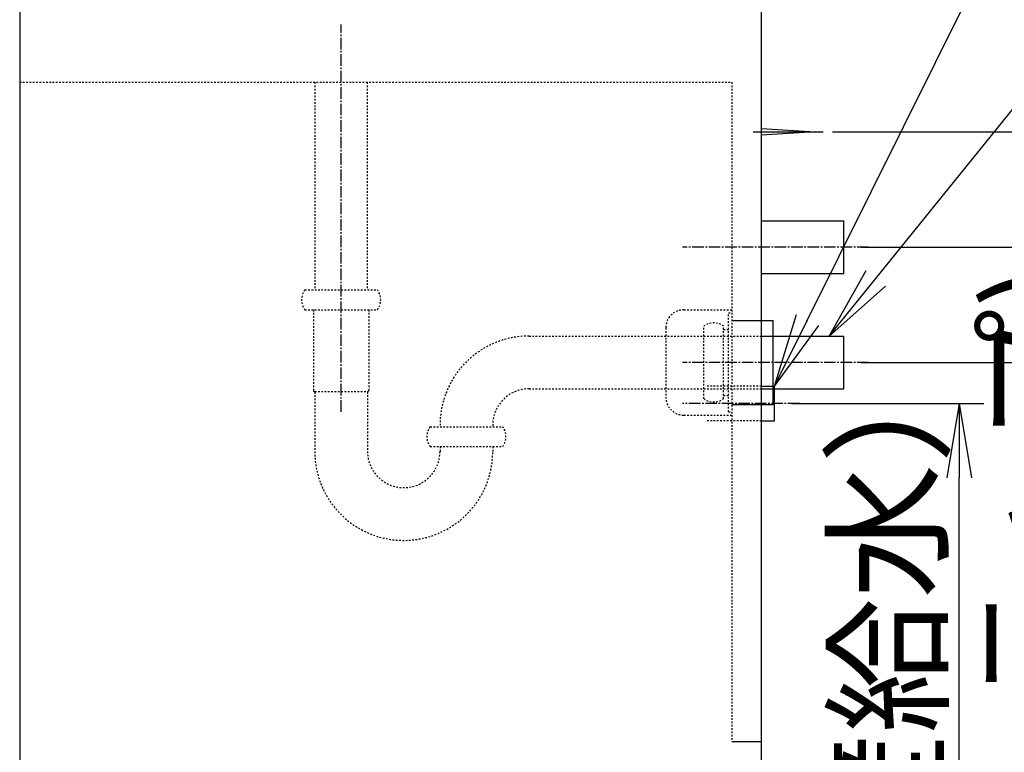
# Model space of a CAD drawing. Extents: x 261 to 3078, y 140 to 4339.
# Drawn here: x 1996 to 2593, y 1163 to 1608 of the extents above; entities that cross this region are included whole.
import ezdxf

# ---------------------------------------------------------------- set-up
doc = ezdxf.new("R2010")
doc.units = 0
doc.linetypes.add('EXLTYPE2', pattern=[2, 1, -1])
doc.linetypes.add('EXLTYPE3', pattern=[10, 7, -1, 1, -1])
doc.layers.get('0').update_dxf_attribs({"linetype": 'CONTINUOUS'})
doc.layers.get('DEFPOINTS').update_dxf_attribs({"linetype": 'CONTINUOUS'})
doc.layers.add('化粧台', color=7, linetype='CONTINUOUS')
doc.layers.add('寸法', color=7, linetype='CONTINUOUS')
doc.styles.add('EXCADDIM1', font='monotxt', dxfattribs={"width": 0.84, "bigfont": 'extfont'})
doc.styles.get("Standard").update_dxf_attribs({"font": 'monotxt', "bigfont": 'extfont'})
doc.dimstyles.new('ISO-25', dxfattribs={"dimtxt": 2.5, "dimasz": 2.5, "dimexe": 1.25, "dimexo": 0.625, "dimtad": 1, "dimtxsty": 'STANDARD', "dimcen": 2.5, "dimazin": 3, "dimtfac": 1, "dimtmove": 0, "dimatfit": 3})

# ---------------------------------------------------------------- blocks, each defined once
blk = doc.blocks.new('EX_NORM')
at = {"color": 0, "linetype": 'CONTINUOUS'}
for q in [(-1, 0.167), (-1, 0), (-1, -0.167)]:
    blk.add_line((0, 0), q, dxfattribs=at)
blk = doc.blocks.new('*D27')
at = {"layer": 'DEFPOINTS', "color": 0}
for p in [(2454, 1374.5), (2566, 1374.5), (2446, 919.5)]:
    blk.add_point(p, dxfattribs=at)
at = {"layer": '寸法', "color": 3, "linetype": 'CONTINUOUS'}
for p, q in [((2464.5, 1374.5), (2581, 1374.5)), ((2566, 964.5), (2566, 1329.5))]:
    blk.add_line(p, q, dxfattribs=at)
at = {"layer": '寸法', "color": 3, "xscale": 44.99999618530273, "yscale": 44.99999618530273, "zscale": 44.99999618530273}
for p, rotation in [((2566, 1374.5), 90), ((2566, 919.5), 270)]:
    blk.add_blockref('EX_NORM', p, dxfattribs=dict(at, rotation=rotation))
at = {"layer": '寸法', "color": 2, "insert": (2530.75, 1147), "char_height": 60, "attachment_point": 5, "rotation": 90, "style": 'EXCADDIM1'}
blk.add_mtext('455（壁給水）', dxfattribs=at)
blk = doc.blocks.new('*D28')
at = {"layer": 'DEFPOINTS', "color": 0}
for p in [(2496, 1399.5), (2656, 1399.5), (2446, 919.5)]:
    blk.add_point(p, dxfattribs=at)
at = {"layer": '寸法', "color": 3, "linetype": 'CONTINUOUS'}
for p, q in [((2506.5, 1399.5), (2671, 1399.5)), ((2656, 964.5), (2656, 1354.5))]:
    blk.add_line(p, q, dxfattribs=at)
at = {"layer": '寸法', "color": 3, "xscale": 44.99999618530273, "yscale": 44.99999618530273, "zscale": 44.99999618530273}
for p, rotation in [((2656, 1399.5), 90), ((2656, 919.5), 270)]:
    blk.add_blockref('EX_NORM', p, dxfattribs=dict(at, rotation=rotation))
at = {"layer": '寸法', "color": 2, "insert": (2620.75, 1159.5), "char_height": 60, "attachment_point": 5, "rotation": 90, "style": 'EXCADDIM1'}
blk.add_mtext('480(Ｐトラップ)', dxfattribs=at)
blk = doc.blocks.new('*D29')
at = {"layer": 'DEFPOINTS', "color": 0}
for p in [(2496, 1469.5), (2746, 1469.5), (2446, 919.5)]:
    blk.add_point(p, dxfattribs=at)
at = {"layer": '寸法', "color": 3, "linetype": 'CONTINUOUS'}
for p, q in [((2506.5, 1469.5), (2761, 1469.5)), ((2746, 964.5), (2746, 1424.5))]:
    blk.add_line(p, q, dxfattribs=at)
at = {"layer": '寸法', "color": 3, "xscale": 44.99999618530273, "yscale": 44.99999618530273, "zscale": 44.99999618530273}
for p, rotation in [((2746, 1469.5), 90), ((2746, 919.5), 270)]:
    blk.add_blockref('EX_NORM', p, dxfattribs=dict(at, rotation=rotation))
at = {"layer": '寸法', "color": 2, "insert": (2710.75, 1194.5), "char_height": 60, "attachment_point": 5, "rotation": 90, "style": 'EXCADDIM1'}
blk.add_mtext('550(ボトルトラップ)', dxfattribs=at)
blk = doc.blocks.new('*D30')
at = {"layer": 'DEFPOINTS', "color": 0}
for p in [(2478.5, 1539.5), (2836, 1539.5), (2446, 919.5)]:
    blk.add_point(p, dxfattribs=at)
at = {"layer": '寸法', "color": 3, "linetype": 'CONTINUOUS'}
for p, q in [((2489, 1539.5), (2851, 1539.5)), ((2836, 964.5), (2836, 1494.5))]:
    blk.add_line(p, q, dxfattribs=at)
at = {"layer": '寸法', "color": 3, "xscale": 44.99999618530273, "yscale": 44.99999618530273, "zscale": 44.99999618530273}
for p, rotation in [((2836, 1539.5), 90), ((2836, 919.5), 270)]:
    blk.add_blockref('EX_NORM', p, dxfattribs=dict(at, rotation=rotation))
at = {"layer": '寸法', "color": 2, "insert": (2800.75, 1229.5), "char_height": 60, "attachment_point": 5, "rotation": 90, "style": 'EXCADDIM1'}
blk.add_mtext('620（壁固定）', dxfattribs=at)

msp = doc.modelspace()

# ---------------------------------------------------------------- linework, layer by layer
at = {"layer": '化粧台', "color": 7, "linetype": 'CONTINUOUS'}
msp.add_line((2446, 919.5), (2446, 2926.35), dxfattribs=at)
at = {"layer": '化粧台', "color": 2, "linetype": 'CONTINUOUS'}
for p, q in [((1996, 1619.5), (1996, 919.5)), ((2446, 1415.5), (2496, 1415.5)), ((2496, 1383.5), (2496, 1415.5)), ((2446, 1383.5), (2496, 1383.5))]:
    msp.add_line(p, q, dxfattribs=at)
at = {"layer": '化粧台', "color": 6, "linetype": 'EXLTYPE3'}
for p, q in [((2191, 1369.5), (2191, 1604.5)), ((2511, 1469.5), (2398, 1469.5)), ((2511, 1399.5), (2398, 1399.5)), ((2469, 1374.5), (2398, 1374.5))]:
    msp.add_line(p, q, dxfattribs=at)
at = {"layer": '化粧台', "color": 6, "linetype": 'EXLTYPE2'}
for p, q in [((1996, 1569.5), (2428, 1569.5)), ((2175.125, 1569.5), (2175.125, 1443.5)), ((2206.875, 1569.5), (2206.875, 1443.5)), ((2428, 1569.5), (2428, 1169.5)), ((2169, 1443.5), (2213, 1443.5)), ((2169, 1431.5), (2213, 1431.5)), ((2174.25, 1431.5), (2174.25, 1382.275)), ((2207.75, 1431.5), (2207.75, 1382.275)), ((2399.003, 1431.5), (2428, 1431.5)), ((2426, 1369.5), (2426, 1429.5)), ((2426, 1429.5), (2428, 1429.5)), ((2388, 1420.504), (2388, 1378.496)), ((2411, 1377.5), (2411, 1421.5)), ((2423, 1377.5), (2423, 1421.5)), ((2423, 1419.5), (2426, 1419.5)), ((2305, 1415.5), (2446, 1415.5)), ((2174.25, 1382.275), (2175, 1381.525)), ((2175, 1381.9), (2207, 1381.9)), ((2175, 1381.525), (2175, 1345.5)), ((2207.75, 1382.275), (2207, 1381.525)), ((2207, 1381.525), (2207, 1345.5)), ((2305, 1383.5), (2446, 1383.5)), ((2446, 1385), (2413, 1385)), ((2423, 1379.5), (2426, 1379.5)), ((2426, 1369.5), (2428, 1369.5)), ((2399.003, 1367.5), (2428, 1367.5)), ((2446, 1364), (2413, 1364)), ((2245, 1360.5), (2289, 1360.5)), ((2245, 1348.5), (2289, 1348.5)), ((2251, 1348.5), (2251, 1345.5)), ((2283, 1348.5), (2283, 1345.5))]:
    msp.add_line(p, q, dxfattribs=at)
at = {"layer": '化粧台', "color": 6, "linetype": 'CONTINUOUS'}
for p, q in [((2446, 1541.5), (2478.5, 1539.5)), ((2441, 1539.5), (2483.5, 1539.5)), ((2478.5, 1539.5), (2446, 1537.5)), ((2446, 1485.5), (2496, 1485.5)), ((2496, 1453.5), (2496, 1485.5)), ((2446, 1453.5), (2496, 1453.5)), ((2428, 1425), (2453, 1425)), ((2453, 1374), (2453, 1425)), ((2446, 1385), (2454, 1385)), ((2454, 1364), (2454, 1385)), ((2428, 1374), (2453, 1374)), ((2446, 1364), (2454, 1364)), ((2428, 1169.5), (2446, 1169.5))]:
    msp.add_line(p, q, dxfattribs=at)
at = {"layer": '化粧台', "color": 6, "linetype": 'EXLTYPE2'}
for centre, radius, start, end in [((2177, 1437.5), 10, 143.130102, 216.869898), ((2205, 1437.5), 10, 323.130102, 36.869898), ((2399.003, 1420.497), 11.003, 90, 180), ((2417, 1413.5), 10, 53.130102, 126.869898), ((2305, 1361.5), 54, 90, 181.061094), ((2305, 1361.5), 22, 90, 182.605251), ((2399.003, 1378.503), 11.003, 180, 270), ((2417, 1385.5), 10, 233.130102, 306.869898), ((2253, 1354.5), 10, 143.130102, 216.869898), ((2281, 1354.5), 10, 323.130102, 36.869898), ((2229, 1345.5), 54, 180, 0), ((2229, 1345.5), 22, 180, 0)]:
    msp.add_arc(centre, radius, start, end, dxfattribs=at)

# ---------------------------------------------------------------- dimensions: what is measured, and where the dimension line sits
at = {"layer": '寸法', "color": 3, "linetype": 'CONTINUOUS'}
for base, p2, text, picture, middle in [((2746, 1469.5), (2496, 1469.5), '550(ボトルトラップ)', '*D29', (2710.75, 1194.5)), ((2836, 1539.5), (2478.5, 1539.5), '620（壁固定）', '*D30', (2800.75, 1229.5)), ((2656, 1399.5), (2496, 1399.5), '480(Ｐトラップ)', '*D28', (2620.75, 1159.5)), ((2566, 1374.5), (2454, 1374.5), '455（壁給水）', '*D27', (2530.75, 1147))]:
    dim = msp.add_linear_dim(base=base, p1=(2446, 919.5), p2=p2, angle=90, text=text, dimstyle='ISO-25', override={"dimtxt": 59.999996, "dimasz": 44.999996, "dimexe": 15, "dimexo": 10.5, "dimgap": 0, "dimtad": 1, "dimjust": 0, "dimtih": 0, "dimtoh": 0, "dimdec": 0, "dimzin": 0, "dimlunit": 2, "dimtxsty": 'EXCADDIM1', "dimblk1": 'EX_NORM', "dimblk2": 'EX_NORM', "dimsah": 1, "dimse1": 1, "dimse2": 0, "dimclrd": 3, "dimclre": 3, "dimclrt": 2, "dimtmove": 2}, dxfattribs=at)
    dim.commit()
    dim.dimension.update_dxf_attribs({"geometry": picture, "text_midpoint": middle, "dimtype": 160})

# ---------------------------------------------------------------- leaders
for points in [[(2454, 1385), (2604.15, 1687.5), (2765.4, 1687.5)], [(2487, 1415.5), (2635.5, 1599), (2778, 1599)]]:
    msp.add_leader(points, dimstyle='ISO-25', override={"dimasz": 45, "dimldrblk": 'EX_NORM'}, dxfattribs=at)

doc.saveas('drawing.dxf')
